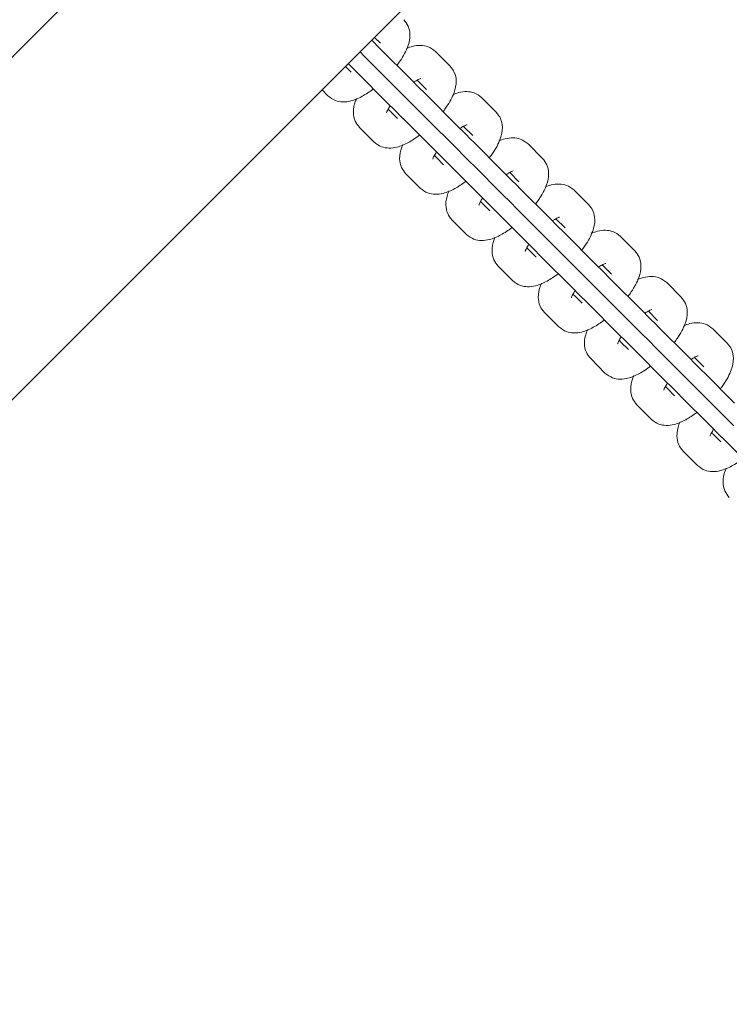
# Model space of a CAD drawing. Units: millimetres. Extents: x -20281 to 10869, y -4199 to 25846.
# Drawn here: x -13981 to -13857, y 11140 to 11312 of the extents above; entities that cross this region are included whole.
import ezdxf

# ---------------------------------------------------------------- set-up
doc = ezdxf.new("R2010")
doc.units = ezdxf.units.MM
doc.header["$MEASUREMENT"] = 0
doc.layers.add('InterSystem-drawing', color=7, linetype='Continuous')

msp = doc.modelspace()

# ---------------------------------------------------------------- linework, layer by layer
at = {"layer": 'InterSystem-drawing', "color": 7, "linetype": 'Continuous', "lineweight": 13}
for p, q in [((-13799.84, 11487.78), (-14117.68, 11169.94)), ((-14087.7, 11139.96), (-13769.86, 11457.8)), ((-13918.62, 11309.04), (-13917.61, 11308.03)), ((-13919.06, 11308.49), (-13919.11, 11308.54)), ((-13917.81, 11307.24), (-13919.06, 11308.49)), ((-13917.57, 11306.99), (-13917.81, 11307.24)), ((-13912.23, 11301.66), (-13917.62, 11307.05)), ((-13920.42, 11305.75), (-13921.16, 11306.49)), ((-13919.17, 11304.5), (-13920.42, 11305.75)), ((-13907.94, 11306.56), (-13905.43, 11304.05)), ((-13922.71, 11302.94), (-13923.71, 11303.95)), ((-13923.21, 11304.44), (-13923.16, 11304.39)), ((-13923.16, 11304.39), (-13921.91, 11303.14)), ((-13917.92, 11303.25), (-13919.17, 11304.5)), ((-13921.91, 11303.14), (-13921.67, 11302.89)), ((-13921.72, 11302.95), (-13916.33, 11297.56)), ((-13917.92, 11303.25), (-13917.57, 11302.89)), ((-13912.34, 11297.67), (-13917.57, 11302.89)), ((-13910.98, 11300.41), (-13912.23, 11301.66)), ((-13911.15, 11301.57), (-13909.53, 11299.95)), ((-13909.73, 11299.16), (-13910.98, 11300.41)), ((-13926.81, 11298.84), (-13927.81, 11299.85)), ((-13909.48, 11298.91), (-13909.73, 11299.16)), ((-13904.15, 11293.58), (-13909.54, 11298.97)), ((-13899.85, 11298.48), (-13897.35, 11295.97)), ((-13916.33, 11297.56), (-13915.08, 11296.31)), ((-13911.09, 11296.42), (-13912.34, 11297.67)), ((-13915.88, 11296.11), (-13916.24, 11296.48)), ((-13914.62, 11294.86), (-13915.88, 11296.11)), ((-13915.08, 11296.31), (-13913.83, 11295.06)), ((-13913.83, 11295.06), (-13913.59, 11294.81)), ((-13913.64, 11294.87), (-13908.25, 11289.48)), ((-13909.84, 11295.17), (-13911.09, 11296.42)), ((-13909.84, 11295.17), (-13909.48, 11294.81)), ((-13919.98, 11292.01), (-13921.23, 11293.26)), ((-13904.26, 11289.59), (-13909.48, 11294.81)), ((-13902.9, 11292.33), (-13904.15, 11293.58)), ((-13903.06, 11293.48), (-13901.45, 11291.87)), ((-13918.73, 11290.76), (-13919.98, 11292.01)), ((-13901.65, 11291.08), (-13902.9, 11292.33)), ((-13901.4, 11290.83), (-13901.65, 11291.08)), ((-13896.07, 11285.5), (-13901.46, 11290.89)), ((-13891.77, 11290.4), (-13889.27, 11287.89)), ((-13908.25, 11289.48), (-13907, 11288.23)), ((-13907.79, 11288.03), (-13908.16, 11288.4)), ((-13906.54, 11286.78), (-13907.79, 11288.03)), ((-13907, 11288.23), (-13905.75, 11286.98)), ((-13903.01, 11288.34), (-13904.26, 11289.59)), ((-13901.76, 11287.08), (-13903.01, 11288.34)), ((-13905.75, 11286.98), (-13905.5, 11286.73)), ((-13905.56, 11286.79), (-13900.17, 11281.4)), ((-13901.76, 11287.08), (-13901.4, 11286.73)), ((-13896.18, 11281.51), (-13901.4, 11286.73)), ((-13911.9, 11283.93), (-13913.15, 11285.18)), ((-13894.82, 11284.25), (-13896.07, 11285.5)), ((-13894.98, 11285.4), (-13893.37, 11283.79)), ((-13910.64, 11282.68), (-13911.9, 11283.93)), ((-13893.57, 11283), (-13894.82, 11284.25)), ((-13893.32, 11282.75), (-13893.57, 11283)), ((-13887.99, 11277.42), (-13893.38, 11282.81)), ((-13900.17, 11281.4), (-13898.92, 11280.15)), ((-13894.93, 11280.26), (-13896.18, 11281.51)), ((-13883.69, 11282.31), (-13881.19, 11279.81)), ((-13899.71, 11279.95), (-13900.08, 11280.32)), ((-13898.46, 11278.7), (-13899.71, 11279.95)), ((-13898.92, 11280.15), (-13897.67, 11278.89)), ((-13893.68, 11279), (-13894.93, 11280.26)), ((-13897.67, 11278.89), (-13897.42, 11278.65)), ((-13897.48, 11278.71), (-13892.09, 11273.32)), ((-13893.68, 11279), (-13893.32, 11278.65)), ((-13888.1, 11273.43), (-13893.32, 11278.65)), ((-13903.81, 11275.85), (-13905.07, 11277.1)), ((-13886.74, 11276.17), (-13887.99, 11277.42)), ((-13886.9, 11277.32), (-13885.29, 11275.71)), ((-13885.48, 11274.91), (-13886.74, 11276.17)), ((-13902.56, 11274.6), (-13903.81, 11275.85)), ((-13885.24, 11274.67), (-13885.48, 11274.91)), ((-13879.91, 11269.34), (-13885.3, 11274.73)), ((-13875.61, 11274.23), (-13873.11, 11271.73)), ((-13892.09, 11273.32), (-13890.84, 11272.06)), ((-13886.85, 11272.17), (-13888.1, 11273.43)), ((-13891.63, 11271.87), (-13892, 11272.24)), ((-13890.38, 11270.62), (-13891.63, 11271.87)), ((-13890.84, 11272.06), (-13889.59, 11270.81)), ((-13889.59, 11270.81), (-13889.34, 11270.57)), ((-13885.59, 11270.92), (-13886.85, 11272.17)), ((-13885.59, 11270.92), (-13885.24, 11270.57)), ((-13895.73, 11267.77), (-13896.99, 11269.02)), ((-13889.4, 11270.63), (-13884.01, 11265.24)), ((-13880.02, 11265.34), (-13885.24, 11270.57)), ((-13878.66, 11268.08), (-13879.91, 11269.34)), ((-13878.82, 11269.24), (-13877.21, 11267.63)), ((-13894.48, 11266.52), (-13895.73, 11267.77)), ((-13877.4, 11266.83), (-13878.66, 11268.08)), ((-13877.16, 11266.59), (-13877.4, 11266.83)), ((-13871.83, 11261.26), (-13877.22, 11266.65)), ((-13867.53, 11266.15), (-13865.03, 11263.65)), ((-13884.01, 11265.24), (-13882.76, 11263.98)), ((-13883.55, 11263.79), (-13883.92, 11264.15)), ((-13882.76, 11263.98), (-13881.5, 11262.73)), ((-13878.76, 11264.09), (-13880.02, 11265.34)), ((-13877.51, 11262.84), (-13878.76, 11264.09)), ((-13882.3, 11262.54), (-13883.55, 11263.79)), ((-13881.5, 11262.73), (-13881.26, 11262.49)), ((-13881.32, 11262.55), (-13875.93, 11257.15)), ((-13877.51, 11262.84), (-13877.16, 11262.49)), ((-13871.94, 11257.26), (-13877.16, 11262.49)), ((-13887.65, 11259.69), (-13888.9, 11260.94)), ((-13870.57, 11260), (-13871.83, 11261.26)), ((-13870.74, 11261.16), (-13869.13, 11259.55)), ((-13886.4, 11258.43), (-13887.65, 11259.69)), ((-13869.32, 11258.75), (-13870.57, 11260)), ((-13869.08, 11258.51), (-13869.32, 11258.75)), ((-13875.93, 11257.15), (-13874.68, 11255.9)), ((-13870.68, 11256.01), (-13871.94, 11257.26)), ((-13863.74, 11253.17), (-13869.14, 11258.57)), ((-13859.45, 11258.07), (-13856.94, 11255.57)), ((-13875.47, 11255.71), (-13875.84, 11256.07)), ((-13874.22, 11254.45), (-13875.47, 11255.71)), ((-13874.68, 11255.9), (-13873.42, 11254.65)), ((-13869.43, 11254.76), (-13870.68, 11256.01)), ((-13873.42, 11254.65), (-13873.18, 11254.41)), ((-13873.24, 11254.46), (-13867.85, 11249.07)), ((-13869.43, 11254.76), (-13869.08, 11254.41)), ((-13863.85, 11249.18), (-13869.08, 11254.41)), ((-13879.57, 11251.61), (-13880.82, 11252.86)), ((-13862.49, 11251.92), (-13863.74, 11253.17)), ((-13862.66, 11253.08), (-13861.05, 11251.46)), ((-13861.24, 11250.67), (-13862.49, 11251.92)), ((-13878.32, 11250.35), (-13879.57, 11251.61)), ((-13861, 11250.43), (-13861.24, 11250.67)), ((-13855.66, 11245.09), (-13861.05, 11250.48)), ((-13867.85, 11249.07), (-13866.59, 11247.82)), ((-13862.6, 11247.93), (-13863.85, 11249.18)), ((-13867.39, 11247.63), (-13867.75, 11247.99)), ((-13866.14, 11246.37), (-13867.39, 11247.63)), ((-13866.59, 11247.82), (-13865.34, 11246.57)), ((-13861.35, 11246.68), (-13862.6, 11247.93)), ((-13861.35, 11246.68), (-13861, 11246.32)), ((-13865.34, 11246.57), (-13865.1, 11246.32)), ((-13865.16, 11246.38), (-13859.76, 11240.99)), ((-13855.77, 11241.1), (-13861, 11246.32)), ((-13871.49, 11243.52), (-13872.74, 11244.78)), ((-13870.24, 11242.27), (-13871.49, 11243.52)), ((-13859.76, 11240.99), (-13858.51, 11239.74)), ((-13859.31, 11239.54), (-13859.67, 11239.91)), ((-13858.51, 11239.74), (-13857.26, 11238.49)), ((-13858.06, 11238.29), (-13859.31, 11239.54)), ((-13857.26, 11238.49), (-13857.02, 11238.24)), ((-13857.07, 11238.3), (-13851.68, 11232.91)), ((-13863.41, 11235.44), (-13864.66, 11236.69)), ((-13862.16, 11234.19), (-13863.41, 11235.44))]:
    msp.add_line(p, q, dxfattribs=at)
for points, knots in [([(-13914.69, 11304.18), (-13914.5, 11304.43), (-13914.32, 11304.68), (-13914.15, 11304.92), (-13913.56, 11305.79), (-13913.1, 11306.63), (-13912.8, 11307.48), (-13912.56, 11308.13), (-13912.41, 11308.79), (-13912.43, 11309.51), (-13912.45, 11310.01), (-13912.54, 11310.55), (-13912.75, 11311.01), (-13912.93, 11311.4), (-13913.2, 11311.74), (-13913.51, 11312.13)], [0, 0, 0, 0, 1, 1, 1, 2, 2, 2, 3, 3, 3, 4, 4, 4, 5, 5, 5, 5]), ([(-13907.94, 11306.56), (-13908.4, 11306.92), (-13908.8, 11307.22), (-13909.27, 11307.4), (-13909.67, 11307.56), (-13910.12, 11307.63), (-13910.55, 11307.64), (-13911.04, 11307.65), (-13911.5, 11307.58), (-13911.96, 11307.47), (-13912.32, 11307.38), (-13912.68, 11307.25), (-13913.04, 11307.1)], [0, 0, 0, 0, 1, 1, 1, 2, 2, 2, 3, 3, 3, 4, 4, 4, 4]), ([(-13906.61, 11296.1), (-13906.42, 11296.34), (-13906.24, 11296.59), (-13906.07, 11296.84), (-13905.48, 11297.7), (-13905.02, 11298.55), (-13904.72, 11299.4), (-13904.48, 11300.05), (-13904.33, 11300.71), (-13904.35, 11301.43), (-13904.36, 11301.93), (-13904.46, 11302.47), (-13904.67, 11302.93), (-13904.85, 11303.32), (-13905.11, 11303.66), (-13905.43, 11304.05)], [0, 0, 0, 0, 1, 1, 1, 2, 2, 2, 3, 3, 3, 4, 4, 4, 5, 5, 5, 5]), ([(-13911.75, 11301.22), (-13911.8, 11301.16), (-13911.63, 11301.3), (-13911.57, 11301.34), (-13911.29, 11301.51), (-13911.05, 11301.64), (-13910.86, 11301.72), (-13910.71, 11301.79), (-13910.51, 11301.88), (-13910.55, 11301.84), (-13910.56, 11301.83), (-13910.52, 11301.85), (-13910.52, 11301.85)], [0, 0, 0, 0, 1, 1, 1, 2, 2, 2, 3, 3, 3, 4, 4, 4, 4]), ([(-13926.81, 11298.84), (-13926.34, 11298.48), (-13925.94, 11298.18), (-13925.48, 11298), (-13925.07, 11297.84), (-13924.62, 11297.77), (-13924.19, 11297.76), (-13923.7, 11297.75), (-13923.24, 11297.82), (-13922.79, 11297.93), (-13922.11, 11298.1), (-13921.45, 11298.38), (-13920.77, 11298.75), (-13920.14, 11299.1), (-13919.49, 11299.53), (-13918.84, 11300.02)], [0, 0, 0, 0, 1, 1, 1, 2, 2, 2, 3, 3, 3, 4, 4, 4, 5, 5, 5, 5]), ([(-13921.77, 11298.37), (-13921.83, 11298.22), (-13921.89, 11298.07), (-13921.95, 11297.92), (-13922.18, 11297.27), (-13922.33, 11296.61), (-13922.31, 11295.89), (-13922.3, 11295.39), (-13922.2, 11294.85), (-13921.99, 11294.39), (-13921.81, 11294), (-13921.55, 11293.66), (-13921.23, 11293.26)], [0, 0, 0, 0, 1, 1, 1, 2, 2, 2, 3, 3, 3, 4, 4, 4, 4]), ([(-13899.85, 11298.48), (-13900.32, 11298.84), (-13900.72, 11299.14), (-13901.18, 11299.32), (-13901.59, 11299.48), (-13902.04, 11299.55), (-13902.47, 11299.56), (-13902.96, 11299.57), (-13903.42, 11299.5), (-13903.87, 11299.39), (-13904.24, 11299.3), (-13904.6, 11299.17), (-13904.96, 11299.02)], [0, 0, 0, 0, 1, 1, 1, 2, 2, 2, 3, 3, 3, 4, 4, 4, 4]), ([(-13916.52, 11295.85), (-13916.52, 11295.85), (-13916.52, 11295.85), (-13916.52, 11295.85), (-13916.52, 11295.85), (-13916.42, 11296.04), (-13916.48, 11295.98), (-13916.55, 11295.91), (-13916.38, 11296.22), (-13916.3, 11296.38), (-13916.19, 11296.59), (-13916.05, 11296.84), (-13915.87, 11297.1)], [0, 0, 0, 0, 1, 1, 1, 2, 2, 2, 3, 3, 3, 4, 4, 4, 4]), ([(-13898.52, 11288.01), (-13898.33, 11288.26), (-13898.16, 11288.51), (-13897.99, 11288.76), (-13897.4, 11289.62), (-13896.94, 11290.47), (-13896.63, 11291.32), (-13896.4, 11291.97), (-13896.25, 11292.63), (-13896.27, 11293.35), (-13896.28, 11293.85), (-13896.38, 11294.39), (-13896.59, 11294.85), (-13896.77, 11295.24), (-13897.03, 11295.58), (-13897.35, 11295.97)], [0, 0, 0, 0, 1, 1, 1, 2, 2, 2, 3, 3, 3, 4, 4, 4, 5, 5, 5, 5]), ([(-13903.67, 11293.14), (-13903.72, 11293.08), (-13903.54, 11293.22), (-13903.48, 11293.25), (-13903.21, 11293.42), (-13902.97, 11293.56), (-13902.78, 11293.64), (-13902.63, 11293.71), (-13902.43, 11293.8), (-13902.47, 11293.76), (-13902.48, 11293.75), (-13902.44, 11293.77), (-13902.44, 11293.77)], [0, 0, 0, 0, 1, 1, 1, 2, 2, 2, 3, 3, 3, 4, 4, 4, 4]), ([(-13918.73, 11290.76), (-13918.26, 11290.4), (-13917.86, 11290.1), (-13917.4, 11289.92), (-13916.99, 11289.76), (-13916.54, 11289.69), (-13916.11, 11289.68), (-13915.62, 11289.67), (-13915.16, 11289.73), (-13914.71, 11289.85), (-13914.03, 11290.02), (-13913.37, 11290.3), (-13912.69, 11290.67), (-13912.06, 11291.02), (-13911.41, 11291.45), (-13910.76, 11291.94)], [0, 0, 0, 0, 1, 1, 1, 2, 2, 2, 3, 3, 3, 4, 4, 4, 5, 5, 5, 5]), ([(-13891.77, 11290.4), (-13892.24, 11290.76), (-13892.64, 11291.06), (-13893.1, 11291.24), (-13893.51, 11291.4), (-13893.96, 11291.47), (-13894.39, 11291.48), (-13894.88, 11291.49), (-13895.34, 11291.42), (-13895.79, 11291.31), (-13896.16, 11291.21), (-13896.52, 11291.09), (-13896.88, 11290.94)], [0, 0, 0, 0, 1, 1, 1, 2, 2, 2, 3, 3, 3, 4, 4, 4, 4]), ([(-13913.69, 11290.28), (-13913.75, 11290.14), (-13913.81, 11289.99), (-13913.86, 11289.84), (-13914.1, 11289.18), (-13914.25, 11288.53), (-13914.23, 11287.81), (-13914.22, 11287.3), (-13914.12, 11286.77), (-13913.91, 11286.31), (-13913.73, 11285.92), (-13913.46, 11285.58), (-13913.15, 11285.18)], [0, 0, 0, 0, 1, 1, 1, 2, 2, 2, 3, 3, 3, 4, 4, 4, 4]), ([(-13908.44, 11287.77), (-13908.44, 11287.77), (-13908.44, 11287.77), (-13908.44, 11287.77), (-13908.44, 11287.77), (-13908.34, 11287.96), (-13908.4, 11287.9), (-13908.47, 11287.83), (-13908.3, 11288.14), (-13908.22, 11288.3), (-13908.11, 11288.51), (-13907.97, 11288.75), (-13907.79, 11289.02)], [0, 0, 0, 0, 1, 1, 1, 2, 2, 2, 3, 3, 3, 4, 4, 4, 4]), ([(-13890.44, 11279.93), (-13890.25, 11280.18), (-13890.07, 11280.43), (-13889.9, 11280.68), (-13889.32, 11281.54), (-13888.86, 11282.39), (-13888.55, 11283.23), (-13888.32, 11283.89), (-13888.17, 11284.55), (-13888.19, 11285.27), (-13888.2, 11285.77), (-13888.3, 11286.3), (-13888.51, 11286.77), (-13888.69, 11287.16), (-13888.95, 11287.5), (-13889.27, 11287.89)], [0, 0, 0, 0, 1, 1, 1, 2, 2, 2, 3, 3, 3, 4, 4, 4, 5, 5, 5, 5]), ([(-13895.59, 11285.05), (-13895.64, 11285), (-13895.46, 11285.14), (-13895.4, 11285.17), (-13895.13, 11285.34), (-13894.88, 11285.47), (-13894.7, 11285.56), (-13894.55, 11285.63), (-13894.35, 11285.72), (-13894.39, 11285.68), (-13894.4, 11285.66), (-13894.36, 11285.69), (-13894.36, 11285.69)], [0, 0, 0, 0, 1, 1, 1, 2, 2, 2, 3, 3, 3, 4, 4, 4, 4]), ([(-13910.64, 11282.68), (-13910.18, 11282.32), (-13909.78, 11282.02), (-13909.31, 11281.84), (-13908.91, 11281.68), (-13908.46, 11281.61), (-13908.03, 11281.6), (-13907.54, 11281.59), (-13907.08, 11281.65), (-13906.62, 11281.77), (-13905.94, 11281.94), (-13905.28, 11282.22), (-13904.61, 11282.59), (-13903.97, 11282.94), (-13903.33, 11283.37), (-13902.68, 11283.86)], [0, 0, 0, 0, 1, 1, 1, 2, 2, 2, 3, 3, 3, 4, 4, 4, 5, 5, 5, 5]), ([(-13883.69, 11282.31), (-13884.16, 11282.67), (-13884.56, 11282.97), (-13885.02, 11283.16), (-13885.43, 11283.32), (-13885.88, 11283.38), (-13886.31, 11283.39), (-13886.8, 11283.41), (-13887.26, 11283.34), (-13887.71, 11283.23), (-13888.08, 11283.13), (-13888.44, 11283.01), (-13888.79, 11282.86)], [0, 0, 0, 0, 1, 1, 1, 2, 2, 2, 3, 3, 3, 4, 4, 4, 4]), ([(-13905.61, 11282.2), (-13905.67, 11282.05), (-13905.73, 11281.91), (-13905.78, 11281.76), (-13906.02, 11281.1), (-13906.17, 11280.45), (-13906.15, 11279.73), (-13906.13, 11279.22), (-13906.04, 11278.69), (-13905.83, 11278.23), (-13905.65, 11277.83), (-13905.38, 11277.49), (-13905.07, 11277.1)], [0, 0, 0, 0, 1, 1, 1, 2, 2, 2, 3, 3, 3, 4, 4, 4, 4]), ([(-13900.36, 11279.68), (-13900.36, 11279.68), (-13900.36, 11279.68), (-13900.36, 11279.68), (-13900.36, 11279.68), (-13900.25, 11279.88), (-13900.32, 11279.82), (-13900.39, 11279.75), (-13900.22, 11280.06), (-13900.14, 11280.22), (-13900.03, 11280.43), (-13899.89, 11280.67), (-13899.71, 11280.94)], [0, 0, 0, 0, 1, 1, 1, 2, 2, 2, 3, 3, 3, 4, 4, 4, 4]), ([(-13882.36, 11271.85), (-13882.17, 11272.1), (-13881.99, 11272.35), (-13881.82, 11272.6), (-13881.24, 11273.46), (-13880.78, 11274.31), (-13880.47, 11275.15), (-13880.24, 11275.81), (-13880.09, 11276.46), (-13880.11, 11277.18), (-13880.12, 11277.69), (-13880.21, 11278.22), (-13880.43, 11278.69), (-13880.61, 11279.08), (-13880.87, 11279.42), (-13881.19, 11279.81)], [0, 0, 0, 0, 1, 1, 1, 2, 2, 2, 3, 3, 3, 4, 4, 4, 5, 5, 5, 5]), ([(-13887.51, 11276.97), (-13887.56, 11276.92), (-13887.38, 11277.05), (-13887.32, 11277.09), (-13887.05, 11277.26), (-13886.8, 11277.39), (-13886.61, 11277.48), (-13886.47, 11277.54), (-13886.27, 11277.63), (-13886.31, 11277.6), (-13886.32, 11277.58), (-13886.28, 11277.61), (-13886.28, 11277.61)], [0, 0, 0, 0, 1, 1, 1, 2, 2, 2, 3, 3, 3, 4, 4, 4, 4]), ([(-13902.56, 11274.6), (-13902.1, 11274.24), (-13901.7, 11273.94), (-13901.23, 11273.75), (-13900.83, 11273.6), (-13900.38, 11273.53), (-13899.95, 11273.52), (-13899.46, 11273.51), (-13899, 11273.57), (-13898.54, 11273.69), (-13897.86, 11273.86), (-13897.2, 11274.14), (-13896.53, 11274.51), (-13895.89, 11274.86), (-13895.24, 11275.28), (-13894.6, 11275.77)], [0, 0, 0, 0, 1, 1, 1, 2, 2, 2, 3, 3, 3, 4, 4, 4, 5, 5, 5, 5]), ([(-13875.61, 11274.23), (-13876.07, 11274.59), (-13876.48, 11274.89), (-13876.94, 11275.08), (-13877.34, 11275.23), (-13877.8, 11275.3), (-13878.23, 11275.31), (-13878.72, 11275.32), (-13879.18, 11275.26), (-13879.63, 11275.14), (-13880, 11275.05), (-13880.35, 11274.93), (-13880.71, 11274.78)], [0, 0, 0, 0, 1, 1, 1, 2, 2, 2, 3, 3, 3, 4, 4, 4, 4]), ([(-13897.53, 11274.12), (-13897.59, 11273.97), (-13897.65, 11273.82), (-13897.7, 11273.68), (-13897.94, 11273.02), (-13898.08, 11272.37), (-13898.07, 11271.65), (-13898.05, 11271.14), (-13897.96, 11270.61), (-13897.75, 11270.14), (-13897.57, 11269.75), (-13897.3, 11269.41), (-13896.99, 11269.02)], [0, 0, 0, 0, 1, 1, 1, 2, 2, 2, 3, 3, 3, 4, 4, 4, 4]), ([(-13892.28, 11271.6), (-13892.28, 11271.6), (-13892.28, 11271.6), (-13892.28, 11271.6), (-13892.27, 11271.6), (-13892.17, 11271.8), (-13892.24, 11271.74), (-13892.31, 11271.67), (-13892.14, 11271.97), (-13892.06, 11272.14), (-13891.95, 11272.35), (-13891.81, 11272.59), (-13891.63, 11272.86)], [0, 0, 0, 0, 1, 1, 1, 2, 2, 2, 3, 3, 3, 4, 4, 4, 4]), ([(-13874.28, 11263.77), (-13874.09, 11264.02), (-13873.91, 11264.27), (-13873.74, 11264.52), (-13873.15, 11265.38), (-13872.7, 11266.22), (-13872.39, 11267.07), (-13872.15, 11267.73), (-13872.01, 11268.38), (-13872.03, 11269.1), (-13872.04, 11269.61), (-13872.13, 11270.14), (-13872.35, 11270.6), (-13872.52, 11271), (-13872.79, 11271.34), (-13873.11, 11271.73)], [0, 0, 0, 0, 1, 1, 1, 2, 2, 2, 3, 3, 3, 4, 4, 4, 5, 5, 5, 5]), ([(-13879.42, 11268.89), (-13879.48, 11268.84), (-13879.3, 11268.97), (-13879.24, 11269.01), (-13878.97, 11269.18), (-13878.72, 11269.31), (-13878.53, 11269.4), (-13878.39, 11269.46), (-13878.19, 11269.55), (-13878.22, 11269.52), (-13878.24, 11269.5), (-13878.19, 11269.52), (-13878.19, 11269.52)], [0, 0, 0, 0, 1, 1, 1, 2, 2, 2, 3, 3, 3, 4, 4, 4, 4]), ([(-13894.48, 11266.52), (-13894.02, 11266.16), (-13893.62, 11265.86), (-13893.15, 11265.67), (-13892.75, 11265.51), (-13892.29, 11265.45), (-13891.86, 11265.44), (-13891.37, 11265.42), (-13890.91, 11265.49), (-13890.46, 11265.6), (-13889.78, 11265.78), (-13889.12, 11266.06), (-13888.45, 11266.43), (-13887.81, 11266.78), (-13887.16, 11267.2), (-13886.52, 11267.69)], [0, 0, 0, 0, 1, 1, 1, 2, 2, 2, 3, 3, 3, 4, 4, 4, 5, 5, 5, 5]), ([(-13889.45, 11266.04), (-13889.51, 11265.89), (-13889.57, 11265.74), (-13889.62, 11265.6), (-13889.86, 11264.94), (-13890, 11264.28), (-13889.98, 11263.56), (-13889.97, 11263.06), (-13889.88, 11262.53), (-13889.67, 11262.06), (-13889.49, 11261.67), (-13889.22, 11261.33), (-13888.9, 11260.94)], [0, 0, 0, 0, 1, 1, 1, 2, 2, 2, 3, 3, 3, 4, 4, 4, 4]), ([(-13867.53, 11266.15), (-13867.99, 11266.51), (-13868.39, 11266.81), (-13868.86, 11266.99), (-13869.26, 11267.15), (-13869.72, 11267.22), (-13870.15, 11267.23), (-13870.64, 11267.24), (-13871.1, 11267.18), (-13871.55, 11267.06), (-13871.91, 11266.97), (-13872.27, 11266.85), (-13872.63, 11266.69)], [0, 0, 0, 0, 1, 1, 1, 2, 2, 2, 3, 3, 3, 4, 4, 4, 4]), ([(-13884.2, 11263.52), (-13884.2, 11263.52), (-13884.2, 11263.52), (-13884.2, 11263.52), (-13884.19, 11263.52), (-13884.09, 11263.72), (-13884.15, 11263.66), (-13884.23, 11263.58), (-13884.06, 11263.89), (-13883.97, 11264.06), (-13883.87, 11264.26), (-13883.72, 11264.51), (-13883.55, 11264.77)], [0, 0, 0, 0, 1, 1, 1, 2, 2, 2, 3, 3, 3, 4, 4, 4, 4]), ([(-13866.2, 11255.69), (-13866.01, 11255.94), (-13865.83, 11256.19), (-13865.66, 11256.44), (-13865.07, 11257.3), (-13864.62, 11258.14), (-13864.31, 11258.99), (-13864.07, 11259.65), (-13863.93, 11260.3), (-13863.94, 11261.02), (-13863.96, 11261.53), (-13864.05, 11262.06), (-13864.26, 11262.52), (-13864.44, 11262.91), (-13864.71, 11263.25), (-13865.03, 11263.65)], [0, 0, 0, 0, 1, 1, 1, 2, 2, 2, 3, 3, 3, 4, 4, 4, 5, 5, 5, 5]), ([(-13871.34, 11260.81), (-13871.4, 11260.76), (-13871.22, 11260.89), (-13871.16, 11260.93), (-13870.89, 11261.1), (-13870.64, 11261.23), (-13870.45, 11261.32), (-13870.31, 11261.38), (-13870.11, 11261.47), (-13870.14, 11261.44), (-13870.16, 11261.42), (-13870.11, 11261.44), (-13870.11, 11261.44)], [0, 0, 0, 0, 1, 1, 1, 2, 2, 2, 3, 3, 3, 4, 4, 4, 4]), ([(-13886.4, 11258.43), (-13885.94, 11258.07), (-13885.54, 11257.77), (-13885.07, 11257.59), (-13884.67, 11257.43), (-13884.21, 11257.36), (-13883.78, 11257.35), (-13883.29, 11257.34), (-13882.83, 11257.41), (-13882.38, 11257.52), (-13881.7, 11257.7), (-13881.04, 11257.98), (-13880.37, 11258.35), (-13879.73, 11258.7), (-13879.08, 11259.12), (-13878.44, 11259.61)], [0, 0, 0, 0, 1, 1, 1, 2, 2, 2, 3, 3, 3, 4, 4, 4, 5, 5, 5, 5]), ([(-13859.45, 11258.07), (-13859.91, 11258.43), (-13860.31, 11258.73), (-13860.78, 11258.91), (-13861.18, 11259.07), (-13861.63, 11259.14), (-13862.07, 11259.15), (-13862.56, 11259.16), (-13863.02, 11259.1), (-13863.47, 11258.98), (-13863.83, 11258.89), (-13864.19, 11258.76), (-13864.55, 11258.61)], [0, 0, 0, 0, 1, 1, 1, 2, 2, 2, 3, 3, 3, 4, 4, 4, 4]), ([(-13881.36, 11257.96), (-13881.43, 11257.81), (-13881.49, 11257.66), (-13881.54, 11257.51), (-13881.78, 11256.86), (-13881.92, 11256.2), (-13881.9, 11255.48), (-13881.89, 11254.98), (-13881.8, 11254.44), (-13881.58, 11253.98), (-13881.4, 11253.59), (-13881.14, 11253.25), (-13880.82, 11252.86)], [0, 0, 0, 0, 1, 1, 1, 2, 2, 2, 3, 3, 3, 4, 4, 4, 4]), ([(-13876.11, 11255.44), (-13876.11, 11255.44), (-13876.11, 11255.44), (-13876.11, 11255.44), (-13876.11, 11255.44), (-13876.01, 11255.64), (-13876.07, 11255.57), (-13876.14, 11255.5), (-13875.98, 11255.81), (-13875.89, 11255.98), (-13875.79, 11256.18), (-13875.64, 11256.43), (-13875.47, 11256.69)], [0, 0, 0, 0, 1, 1, 1, 2, 2, 2, 3, 3, 3, 4, 4, 4, 4]), ([(-13858.12, 11247.61), (-13857.93, 11247.86), (-13857.75, 11248.11), (-13857.58, 11248.35), (-13856.99, 11249.22), (-13856.53, 11250.06), (-13856.23, 11250.91), (-13855.99, 11251.56), (-13855.84, 11252.22), (-13855.86, 11252.94), (-13855.88, 11253.44), (-13855.97, 11253.98), (-13856.18, 11254.44), (-13856.36, 11254.83), (-13856.63, 11255.17), (-13856.94, 11255.57)], [0, 0, 0, 0, 1, 1, 1, 2, 2, 2, 3, 3, 3, 4, 4, 4, 5, 5, 5, 5]), ([(-13863.26, 11252.73), (-13863.32, 11252.68), (-13863.14, 11252.81), (-13863.08, 11252.85), (-13862.81, 11253.02), (-13862.56, 11253.15), (-13862.37, 11253.23), (-13862.22, 11253.3), (-13862.02, 11253.39), (-13862.06, 11253.35), (-13862.08, 11253.34), (-13862.03, 11253.36), (-13862.03, 11253.36)], [0, 0, 0, 0, 1, 1, 1, 2, 2, 2, 3, 3, 3, 4, 4, 4, 4]), ([(-13878.32, 11250.35), (-13877.86, 11249.99), (-13877.45, 11249.69), (-13876.99, 11249.51), (-13876.58, 11249.35), (-13876.13, 11249.28), (-13875.7, 11249.27), (-13875.21, 11249.26), (-13874.75, 11249.33), (-13874.3, 11249.44), (-13873.62, 11249.61), (-13872.96, 11249.9), (-13872.28, 11250.27), (-13871.65, 11250.61), (-13871, 11251.04), (-13870.36, 11251.53)], [0, 0, 0, 0, 1, 1, 1, 2, 2, 2, 3, 3, 3, 4, 4, 4, 5, 5, 5, 5]), ([(-13873.28, 11249.88), (-13873.35, 11249.73), (-13873.4, 11249.58), (-13873.46, 11249.43), (-13873.69, 11248.78), (-13873.84, 11248.12), (-13873.82, 11247.4), (-13873.81, 11246.9), (-13873.72, 11246.36), (-13873.5, 11245.9), (-13873.32, 11245.51), (-13873.06, 11245.17), (-13872.74, 11244.78)], [0, 0, 0, 0, 1, 1, 1, 2, 2, 2, 3, 3, 3, 4, 4, 4, 4]), ([(-13868.03, 11247.36), (-13868.03, 11247.36), (-13868.03, 11247.36), (-13868.03, 11247.36), (-13868.03, 11247.36), (-13867.93, 11247.56), (-13867.99, 11247.49), (-13868.06, 11247.42), (-13867.9, 11247.73), (-13867.81, 11247.9), (-13867.71, 11248.1), (-13867.56, 11248.35), (-13867.39, 11248.61)], [0, 0, 0, 0, 1, 1, 1, 2, 2, 2, 3, 3, 3, 4, 4, 4, 4]), ([(-13870.24, 11242.27), (-13869.77, 11241.91), (-13869.37, 11241.61), (-13868.91, 11241.43), (-13868.5, 11241.27), (-13868.05, 11241.2), (-13867.62, 11241.19), (-13867.13, 11241.18), (-13866.67, 11241.25), (-13866.22, 11241.36), (-13865.54, 11241.53), (-13864.88, 11241.81), (-13864.2, 11242.18), (-13863.57, 11242.53), (-13862.92, 11242.96), (-13862.27, 11243.45)], [0, 0, 0, 0, 1, 1, 1, 2, 2, 2, 3, 3, 3, 4, 4, 4, 5, 5, 5, 5]), ([(-13865.2, 11241.8), (-13865.26, 11241.65), (-13865.32, 11241.5), (-13865.38, 11241.35), (-13865.61, 11240.7), (-13865.76, 11240.04), (-13865.74, 11239.32), (-13865.73, 11238.82), (-13865.63, 11238.28), (-13865.42, 11237.82), (-13865.24, 11237.43), (-13864.98, 11237.09), (-13864.66, 11236.69)], [0, 0, 0, 0, 1, 1, 1, 2, 2, 2, 3, 3, 3, 4, 4, 4, 4]), ([(-13859.95, 11239.28), (-13859.95, 11239.28), (-13859.95, 11239.28), (-13859.95, 11239.28), (-13859.95, 11239.28), (-13859.85, 11239.47), (-13859.91, 11239.41), (-13859.98, 11239.34), (-13859.81, 11239.65), (-13859.73, 11239.81), (-13859.62, 11240.02), (-13859.48, 11240.27), (-13859.31, 11240.53)], [0, 0, 0, 0, 1, 1, 1, 2, 2, 2, 3, 3, 3, 4, 4, 4, 4]), ([(-13862.16, 11234.19), (-13861.69, 11233.83), (-13861.29, 11233.53), (-13860.83, 11233.35), (-13860.42, 11233.19), (-13859.97, 11233.12), (-13859.54, 11233.11), (-13859.05, 11233.1), (-13858.59, 11233.17), (-13858.14, 11233.28), (-13857.46, 11233.45), (-13856.8, 11233.73), (-13856.12, 11234.1), (-13855.49, 11234.45), (-13854.84, 11234.88), (-13854.19, 11235.37)], [0, 0, 0, 0, 1, 1, 1, 2, 2, 2, 3, 3, 3, 4, 4, 4, 5, 5, 5, 5]), ([(-13857.12, 11233.71), (-13857.18, 11233.57), (-13857.24, 11233.42), (-13857.29, 11233.27), (-13857.53, 11232.62), (-13857.68, 11231.96), (-13857.66, 11231.24), (-13857.65, 11230.74), (-13857.55, 11230.2), (-13857.34, 11229.74), (-13857.16, 11229.35), (-13856.9, 11229.01), (-13856.58, 11228.61)], [0, 0, 0, 0, 1, 1, 1, 2, 2, 2, 3, 3, 3, 4, 4, 4, 4])]:
    msp.add_open_spline(points, degree=3, knots=knots, dxfattribs=at)

doc.saveas('drawing.dxf')
